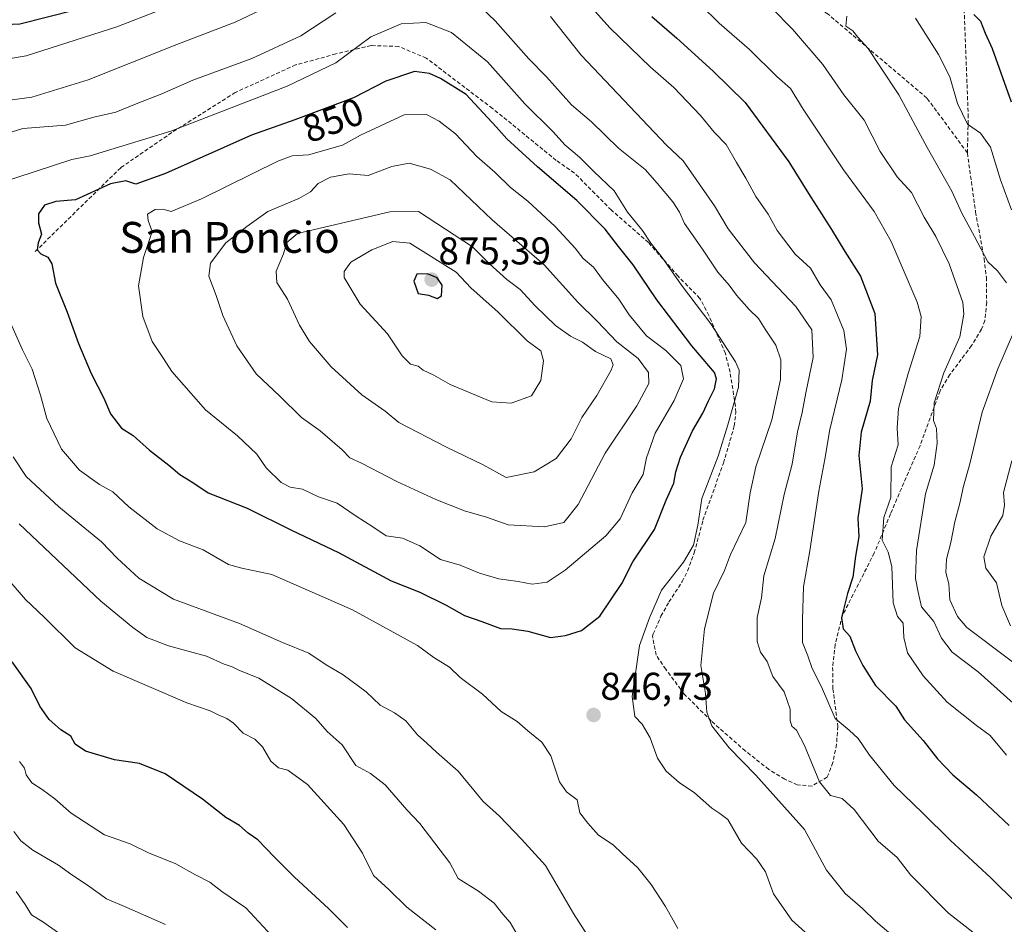
# Model space of a CAD drawing. Units: metres. Extents: x 617406 to 620849, y 4745627 to 4748000.
# Drawn here: x 619844 to 620099, y 4747300 to 4747534 of the extents above; entities that cross this region are included whole.
import ezdxf
from ezdxf.enums import TextEntityAlignment as Align

# ---------------------------------------------------------------- set-up
doc = ezdxf.new("R2010")
doc.units = ezdxf.units.M
doc.header["$MEASUREMENT"] = 0
doc.linetypes.add('TRAZOSX2', pattern=[1.5, 1, -0.5])
for name, color, linetype, lineweight in [('Carátula', 7, 'Continuous', 5), ('Curva de nivel maestra', 36, 'Continuous', 30), ('Curva de nivel normal', 36, 'Continuous', 0), ('Punto de cota en terreno', 7, 'Continuous', 0), ('Rótulo de curva de nivel directora', 19, 'Continuous', 0), ('Rótulo de punto de cota en terreno', 19, 'Continuous', 0), ('Senda', 19, 'TRAZOSX2', 0), ('Texto cartográfico', 19, 'Continuous', 0)]:
    doc.layers.add(name, color=color, linetype=linetype, lineweight=lineweight)
doc.styles.add('Arial', font='txt', dxfattribs={"height": 0.2})

# ---------------------------------------------------------------- blocks, each defined once
blk = doc.blocks.new('*U220')
at = {"layer": 'Curva de nivel maestra', "color": 36, "linetype": 'Continuous', "lineweight": 30}
for points in [[(619929.23, 4747299.15, 825), (619924.27, 4747304.11, 825), (619915.47, 4747312.23, 825), (619910.24, 4747317.48, 825), (619906, 4747321.87, 825), (619903.5, 4747323.61, 825), (619901.22, 4747325.6, 825), (619897.69, 4747327.65, 825), (619891.68, 4747332.42, 825), (619881.97, 4747338.95, 825), (619875.37, 4747341.64, 825), (619868.9, 4747342.62, 825), (619861.36, 4747344.87, 825), (619858.66, 4747346.71, 825), (619857.51, 4747348.75, 825), (619855, 4747350.42, 825), (619851.97, 4747353.05, 825), (619849.49, 4747356.51, 825), (619847.24, 4747361.08, 825), (619842.35, 4747368.03, 825)], [(619816.14, 4747531.96, 825), (619844.36, 4747533.28, 825), (619858.63, 4747536.86, 825)], [(620008.06, 4747535.14, 825), (620014.52, 4747529.6, 825), (620023.94, 4747521.02, 825), (620032.16, 4747512.9, 825), (620043.48, 4747497.56, 825), (620048.6, 4747489.34, 825), (620054.58, 4747480, 825), (620057.96, 4747474.26, 825), (620062.09, 4747467.89, 825), (620065.81, 4747458.22, 825), (620066.5, 4747447.55, 825), (620065.04, 4747440.86, 825), (620064.6, 4747435.48, 825), (620062.26, 4747427.5, 825), (620061.67, 4747421.41, 825), (620062.51, 4747412.85, 825), (620061.4, 4747405.22, 825), (620061.62, 4747400.39, 825), (620060.74, 4747395.38, 825), (620060.04, 4747389.89, 825), (620058.7, 4747385.68, 825), (620057.14, 4747379.52, 825), (620057.56, 4747376.56, 825), (620059.29, 4747374.64, 825), (620060.73, 4747370.86, 825), (620062.68, 4747367.07, 825), (620065.97, 4747361.84, 825), (620071.22, 4747356.55, 825), (620073.44, 4747352.93, 825), (620078.26, 4747347.66, 825), (620082.04, 4747342.86, 825), (620086.01, 4747338.76, 825), (620092.13, 4747333.53, 825), (620100.55, 4747325.58, 825)]]:
    blk.add_polyline3d(points, dxfattribs=at)
blk = doc.blocks.new('*U221')
at = {"layer": 'Curva de nivel maestra', "color": 36, "linetype": 'Continuous', "lineweight": 30}
blk.add_polyline3d([(620091.44, 4747535.68, 800), (620093.15, 4747534, 800), (620094.34, 4747530.86, 800), (620096.15, 4747526.85, 800), (620101.07, 4747513.08, 800)], dxfattribs=at)
blk = doc.blocks.new('5PATER')
at = {"layer": 'Carátula', "linetype": 'Continuous', "lineweight": 5}
h = blk.add_hatch(color=250, dxfattribs=at)
edge = h.paths.add_edge_path()
edge.add_ellipse((0, 0.01), major_axis=(-1.33, -1.34), ratio=0.999422, start_angle=0, end_angle=360)

msp = doc.modelspace()

# ---------------------------------------------------------------- linework, layer by layer
at = {"layer": 'Curva de nivel maestra', "color": 36, "linetype": 'Continuous', "lineweight": 30}
for points in [[(619981.79, 4747374.28, 850), (619985.64, 4747374.82, 850), (619989.8, 4747376.15, 850), (619994.57, 4747379.81, 850), (620000.21, 4747388.3, 850), (620003.08, 4747393.9, 850), (620008.73, 4747402.3, 850), (620011.74, 4747409.88, 850), (620013.71, 4747414.32, 850), (620014.26, 4747417.23, 850), (620015.48, 4747421.03, 850), (620018.56, 4747427.81, 850), (620021.25, 4747432.4, 850), (620022.69, 4747435.6, 850), (620024.26, 4747438.74, 850), (620024.75, 4747441.35, 850), (620024.24, 4747442.91, 850), (620018.37, 4747449.89, 850), (620009.34, 4747461.77, 850), (620003.2, 4747470.88, 850), (619999.39, 4747475.56, 850), (619995.92, 4747480.1, 850), (619988.59, 4747487.53, 850), (619978.41, 4747496.2, 850), (619970.48, 4747503.5, 850), (619967.73, 4747506.6, 850), (619959.91, 4747514.99, 850), (619953.3, 4747519.1, 850), (619950.41, 4747520.39, 850), (619946.57, 4747520.89, 850), (619939.12, 4747518.46, 850), (619930.74, 4747514.06, 850), (619915.6, 4747508.4, 850), (619904.33, 4747504.42, 850), (619882.07, 4747494.46, 850), (619874.38, 4747491.74, 850), (619871.8, 4747492.61, 850), (619867.85, 4747491.82, 850), (619858.8, 4747487.72, 850), (619853.65, 4747487.24, 850), (619850.75, 4747486.29, 850), (619849.14, 4747484.05, 850), (619849.17, 4747481.75, 850), (619849.93, 4747478.79, 850), (619849.13, 4747476.55, 850), (619848.86, 4747474.73, 850), (619849.74, 4747473.67, 850), (619851.59, 4747472.85, 850), (619852.6, 4747471.1, 850), (619853.54, 4747466.09, 850), (619856.6, 4747458.54, 850), (619859.52, 4747450.5, 850), (619862.78, 4747442.73, 850), (619866.08, 4747436.3, 850), (619867.82, 4747432.23, 850), (619870.66, 4747428.52, 850), (619873.72, 4747426.6, 850), (619877.96, 4747422.79, 850), (619882.96, 4747418.9, 850), (619885.8, 4747416.51, 850), (619889.13, 4747414.44, 850), (619893.1, 4747411.79, 850), (619903.19, 4747407.84, 850), (619914.7, 4747402.11, 850), (619926.86, 4747396.28, 850), (619940.53, 4747388.94, 850), (619947.96, 4747386.02, 850), (619954.78, 4747382.7, 850), (619959.5, 4747379.98, 850), (619963.96, 4747378.47, 850), (619968.86, 4747376.6, 850), (619971.84, 4747376.51, 850), (619975.89, 4747375.97, 850), (619981.79, 4747374.28, 850)], [(619952.45, 4747462.11, 875), (619953.58, 4747462.84, 875), (619953.68, 4747465.59, 875), (619952.4, 4747467.48, 875), (619949.93, 4747468.52, 875), (619947.2, 4747468.45, 875), (619946.34, 4747466.62, 875), (619947.52, 4747463.45, 875), (619950.16, 4747462.95, 875), (619952.45, 4747462.11, 875)]]:
    msp.add_polyline3d(points, dxfattribs=at)
at = {"layer": 'Curva de nivel normal', "color": 36, "linetype": 'Continuous', "lineweight": 0}
for points in [[(619953.75, 4747547.16, 840), (619967.45, 4747534.09, 840), (619976.17, 4747524.22, 840), (619980.77, 4747519.52, 840), (619987.22, 4747512.3, 840), (619992.43, 4747507.89, 840), (619999.36, 4747501.02, 840), (620006.3, 4747495.51, 840), (620009.44, 4747491.96, 840), (620013.45, 4747487.19, 840), (620015.15, 4747484.45, 840), (620016.46, 4747481.55, 840), (620021.1, 4747474.92, 840), (620025.14, 4747468.9, 840), (620028.04, 4747465.58, 840), (620029.96, 4747462.94, 840), (620033.21, 4747459.31, 840), (620035.68, 4747456.9, 840), (620037.36, 4747454.14, 840), (620040.15, 4747449.99, 840), (620041.46, 4747446.2, 840), (620041.38, 4747441.13, 840), (620039.14, 4747430.71, 840), (620034.97, 4747418.52, 840), (620033.46, 4747411.77, 840), (620032.36, 4747404.13, 840), (620028.36, 4747395.8, 840), (620026.83, 4747391.62, 840), (620024.02, 4747385.82, 840), (620021.64, 4747376.55, 840), (620020.75, 4747367.02, 840), (620021.9, 4747359.76, 840), (620022.24, 4747354.92, 840), (620023.52, 4747351.39, 840), (620028.05, 4747345.69, 840), (620034.96, 4747338.6, 840), (620047.53, 4747324.55, 840), (620053.24, 4747314, 840), (620058.09, 4747308, 840), (620062.62, 4747304.12, 840), (620065.96, 4747300.82, 840), (620070.5, 4747296.97, 840)], [(619831.14, 4747522.45, 830), (619845.97, 4747524.98, 830), (619869.46, 4747532.47, 830), (619891.77, 4747541.2, 830)], [(619990.43, 4747539.81, 830), (619997.15, 4747532.23, 830), (620007.66, 4747522.07, 830), (620013.72, 4747516.77, 830), (620020.6, 4747509.52, 830), (620024.15, 4747505.19, 830), (620027.3, 4747502.04, 830), (620029.91, 4747497.32, 830), (620032.39, 4747493.28, 830), (620034.93, 4747488.57, 830), (620038.12, 4747483.98, 830), (620040.47, 4747479.76, 830), (620045.17, 4747473.61, 830), (620049.14, 4747469.99, 830), (620051.6, 4747465.7, 830), (620054.47, 4747461.81, 830), (620057.77, 4747453.87, 830), (620058.44, 4747448.98, 830), (620057.19, 4747441.06, 830), (620054.12, 4747428.16, 830), (620052.85, 4747420.53, 830), (620051.24, 4747412.18, 830), (620048.9, 4747396.78, 830), (620047.26, 4747387.46, 830), (620047.05, 4747378.93, 830), (620047.08, 4747373.02, 830), (620048.38, 4747369.59, 830), (620049.5, 4747366.25, 830), (620051.93, 4747361.52, 830), (620055.51, 4747353.29, 830), (620059.14, 4747350.27, 830), (620061.49, 4747348.12, 830), (620064.41, 4747343.8, 830), (620070.78, 4747335.99, 830), (620078.19, 4747328.8, 830), (620085.25, 4747321.8, 830), (620095.86, 4747311.92, 830), (620102.3, 4747305.67, 830)], [(619835.34, 4747512.66, 835), (619847.43, 4747514.31, 835), (619862.04, 4747518.75, 835), (619884.98, 4747527.91, 835), (619900.07, 4747533.67, 835), (619909.81, 4747538.27, 835)], [(620099.86, 4747343.82, 820), (620095.63, 4747348.93, 820), (620092.11, 4747351.52, 820), (620084.49, 4747357.57, 820), (620078.26, 4747364.34, 820), (620074.27, 4747370.35, 820), (620073.25, 4747374.33, 820), (620073.07, 4747378.01, 820), (620071.61, 4747379.78, 820), (620070.5, 4747383.3, 820), (620070.14, 4747392.66, 820), (620069.24, 4747396.41, 820), (620067.65, 4747399.54, 820), (620068.07, 4747405.36, 820), (620069.88, 4747410.55, 820), (620069.98, 4747418.55, 820), (620071.85, 4747424.23, 820), (620071.58, 4747428.56, 820), (620071.94, 4747433.58, 820), (620074.38, 4747442.65, 820), (620077.45, 4747452.25, 820), (620077.78, 4747457.48, 820), (620076.76, 4747461.19, 820), (620070, 4747476.92, 820), (620065.6, 4747484.68, 820), (620057.7, 4747495.45, 820), (620047.25, 4747511.2, 820), (620043.89, 4747516.5, 820), (620040.42, 4747519.61, 820), (620033.3, 4747526.66, 820), (620025.45, 4747533.42, 820), (620020.68, 4747538.1, 820)], [(620038.99, 4747537.41, 815), (620044.49, 4747531.9, 815), (620052.31, 4747522.72, 815), (620057.75, 4747514.87, 815), (620063.04, 4747508.28, 815), (620067.12, 4747500.24, 815), (620071.59, 4747493.67, 815), (620075.3, 4747489.54, 815), (620078.51, 4747483.2, 815), (620081.57, 4747478.14, 815), (620085.04, 4747471.12, 815), (620088.52, 4747461.09, 815), (620088.84, 4747458.02, 815), (620087.79, 4747452.21, 815), (620083.62, 4747442.88, 815), (620081.18, 4747435.11, 815), (620081, 4747430.52, 815), (620081.7, 4747428.44, 815), (620081.93, 4747424.67, 815), (620081.18, 4747418.92, 815), (620078.86, 4747411.49, 815), (620076.59, 4747396.88, 815), (620076.28, 4747389.58, 815), (620076.97, 4747386.05, 815), (620077.85, 4747382.26, 815), (620081.01, 4747378.42, 815), (620083, 4747374.15, 815), (620085.82, 4747370.48, 815), (620092.52, 4747365.44, 815), (620103.28, 4747355.78, 815)], [(619839.84, 4747504.54, 840), (619845.14, 4747506.19, 840), (619856.14, 4747507.04, 840), (619863.47, 4747509.12, 840), (619869.21, 4747510.35, 840), (619874.43, 4747512.55, 840), (619881.13, 4747515.16, 840), (619889.15, 4747518.64, 840), (619904.39, 4747524.31, 840), (619917.08, 4747530.18, 840), (619926.18, 4747536.13, 840)], [(619981.79, 4747535.21, 835), (619989.72, 4747525.13, 835), (620011.78, 4747501.86, 835), (620016.12, 4747497.74, 835), (620024.27, 4747486.09, 835), (620027.76, 4747480.18, 835), (620034.59, 4747471.37, 835), (620045.34, 4747460.04, 835), (620049.44, 4747454, 835), (620049.79, 4747446.82, 835), (620047.9, 4747437.7, 835), (620046.98, 4747432.55, 835), (620045.72, 4747427.55, 835), (620044.34, 4747419.22, 835), (620042.3, 4747411.37, 835), (620040, 4747399.95, 835), (620037.05, 4747390.25, 835), (620036.38, 4747384.6, 835), (620035.29, 4747379.49, 835), (620035.26, 4747373.27, 835), (620036.15, 4747370.5, 835), (620037.87, 4747368.12, 835), (620039.38, 4747364.17, 835), (620042.25, 4747360.24, 835), (620043.84, 4747355.7, 835), (620043.82, 4747352.77, 835), (620044.24, 4747351.29, 835), (620045.5, 4747350.27, 835), (620047.6, 4747346.35, 835), (620051.48, 4747336.9, 835), (620054.3, 4747333.38, 835), (620057.35, 4747332.58, 835), (620060.43, 4747329.77, 835), (620066.67, 4747321.57, 835), (620071.55, 4747317.29, 835), (620075.03, 4747312.78, 835), (620084.88, 4747302.89, 835), (620094.67, 4747295.16, 835)], [(620099.91, 4747466.16, 810), (620097.52, 4747469.29, 810), (620095.02, 4747471.6, 810), (620091.56, 4747478.18, 810), (620088.28, 4747484.22, 810), (620085.68, 4747489.88, 810), (620079.33, 4747501.21, 810), (620071.98, 4747514.86, 810), (620067.05, 4747522.32, 810), (620064.01, 4747526.88, 810), (620061.41, 4747529.82, 810), (620060.06, 4747531.47, 810), (620058.26, 4747532.67, 810), (620058.48, 4747535.23, 810)], [(620101.18, 4747485.12, 805), (620098.36, 4747492.85, 805), (620095.69, 4747501.32, 805), (620093.16, 4747504.96, 805), (620089.74, 4747507.24, 805), (620087.19, 4747512.6, 805), (620085.17, 4747519.58, 805), (620082.25, 4747525.33, 805), (620076.34, 4747534.76, 805)], [(619838.49, 4747491.78, 845), (619857.79, 4747498.13, 845), (619862.55, 4747499.06, 845), (619883.47, 4747505.43, 845), (619913.59, 4747517.14, 845), (619926.21, 4747523.19, 845), (619935.24, 4747529.93, 845), (619943.14, 4747533.3, 845), (619949.47, 4747533.65, 845), (619956.14, 4747531.02, 845), (619965.47, 4747523.39, 845), (619975.16, 4747512.54, 845), (619982.49, 4747505.31, 845), (619985.52, 4747501.91, 845), (619989.28, 4747498.7, 845), (619992.96, 4747495.04, 845), (619998.25, 4747490, 845), (620001.74, 4747484.49, 845), (620005.62, 4747479.7, 845), (620007.73, 4747476.48, 845), (620010.69, 4747472.77, 845), (620015.67, 4747465.61, 845), (620023.3, 4747455.59, 845), (620029.7, 4747445.74, 845), (620030.6, 4747443.52, 845), (620030.43, 4747439.17, 845), (620027.67, 4747429.38, 845), (620025.23, 4747421.24, 845), (620020.96, 4747410.27, 845), (620019.95, 4747403.36, 845), (620018.79, 4747398.25, 845), (620016.22, 4747393.78, 845), (620010.53, 4747386.59, 845), (620007.39, 4747379.37, 845), (620004.85, 4747372.26, 845), (620002.96, 4747359.04, 845), (620003.62, 4747353.8, 845), (620005.5, 4747351.85, 845), (620007.59, 4747348.28, 845), (620009.46, 4747343.08, 845), (620011.73, 4747339.69, 845), (620015.11, 4747336.76, 845), (620019.11, 4747334.02, 845), (620023.6, 4747330.12, 845), (620025.64, 4747328.72, 845), (620027.72, 4747327.13, 845), (620031.27, 4747321.01, 845), (620035.23, 4747316.91, 845), (620037.43, 4747313.58, 845), (620039.56, 4747307.91, 845), (620044.3, 4747301.1, 845), (620051.18, 4747294.84, 845)], [(619977.04, 4747388.15, 855), (619980.93, 4747388.66, 855), (619985.6, 4747391.77, 855), (619996.08, 4747400.64, 855), (619999.86, 4747405.04, 855), (620002.9, 4747411.76, 855), (620005.8, 4747416.55, 855), (620006.6, 4747420.88, 855), (620008.92, 4747427.22, 855), (620013.84, 4747435.73, 855), (620016.18, 4747441.28, 855), (620015.54, 4747444.78, 855), (620011.66, 4747448.62, 855), (620006.66, 4747452.41, 855), (620002.11, 4747457.86, 855), (619999.5, 4747461.92, 855), (619995.28, 4747467.03, 855), (619992.89, 4747470.25, 855), (619990.22, 4747472.51, 855), (619988.13, 4747475.2, 855), (619982.98, 4747480.76, 855), (619975.92, 4747487.29, 855), (619971.42, 4747490.84, 855), (619967.47, 4747494.74, 855), (619962.73, 4747498.94, 855), (619957.2, 4747504.79, 855), (619952.94, 4747508.02, 855), (619949.65, 4747509.77, 855), (619943.91, 4747509.71, 855), (619932.58, 4747504.39, 855), (619927.93, 4747501.84, 855), (619919.14, 4747499.37, 855), (619914.91, 4747499.04, 855), (619911.14, 4747497.73, 855), (619891.41, 4747487.97, 855), (619883.55, 4747484.66, 855), (619881.41, 4747485.25, 855), (619879.38, 4747485.2, 855), (619877.4, 4747483.96, 855), (619877.58, 4747482.29, 855), (619878.63, 4747479.51, 855), (619876.37, 4747472.75, 855), (619875.11, 4747465.44, 855), (619876.2, 4747457.45, 855), (619878.62, 4747450.98, 855), (619881.56, 4747446.59, 855), (619883.68, 4747443.2, 855), (619892.39, 4747433.25, 855), (619900.68, 4747426.56, 855), (619905.7, 4747421.75, 855), (619908.1, 4747418.22, 855), (619912.01, 4747414.43, 855), (619914.39, 4747413.24, 855), (619917.57, 4747412.72, 855), (619921.65, 4747410.78, 855), (619926.51, 4747409.06, 855), (619931.41, 4747405.74, 855), (619935.77, 4747402.99, 855), (619939.23, 4747400.63, 855), (619943.42, 4747400.07, 855), (619947.92, 4747398.07, 855), (619953.3, 4747394.49, 855), (619958.35, 4747393, 855), (619963.4, 4747390.98, 855), (619968.39, 4747389.51, 855), (619973.4, 4747388.82, 855), (619977.04, 4747388.15, 855)], [(619980.23, 4747402.96, 860), (619985.27, 4747404.13, 860), (619988.92, 4747408.77, 860), (619995.94, 4747422.07, 860), (620004.16, 4747434.31, 860), (620007.24, 4747440.1, 860), (620007.19, 4747442.99, 860), (620004.44, 4747446.58, 860), (619998.97, 4747450.92, 860), (619993.82, 4747456.25, 860), (619988.82, 4747461.2, 860), (619980.16, 4747470.82, 860), (619966.63, 4747482.54, 860), (619955.8, 4747492.88, 860), (619950.69, 4747495.66, 860), (619945.17, 4747497.14, 860), (619940.7, 4747496.31, 860), (619934.55, 4747494.01, 860), (619929.66, 4747494.4, 860), (619924.83, 4747493.51, 860), (619921.62, 4747491.94, 860), (619919.59, 4747489.71, 860), (619916.61, 4747488.04, 860), (619908.59, 4747484.65, 860), (619903.14, 4747480.73, 860), (619897.72, 4747476.5, 860), (619893.71, 4747471.28, 860), (619893.26, 4747467.88, 860), (619895.16, 4747462.88, 860), (619896.88, 4747457.71, 860), (619900.55, 4747449.82, 860), (619905.56, 4747442.64, 860), (619911.72, 4747436.78, 860), (619917.26, 4747431.29, 860), (619922.08, 4747427.81, 860), (619927.82, 4747422.9, 860), (619929.8, 4747420.88, 860), (619932.81, 4747419.47, 860), (619941.98, 4747414.72, 860), (619952.04, 4747410.03, 860), (619959.53, 4747407.14, 860), (619965.19, 4747405.48, 860), (619970.83, 4747403.47, 860), (619980.23, 4747402.96, 860)], [(619970.28, 4747415.76, 865), (619977.55, 4747417.25, 865), (619983.24, 4747420.65, 865), (619987.14, 4747425.77, 865), (619989.85, 4747431.29, 865), (619993.78, 4747437.02, 865), (619997.53, 4747443.55, 865), (619998.01, 4747444.92, 865), (619997.38, 4747446.5, 865), (619993.47, 4747448.43, 865), (619990.05, 4747450.8, 865), (619986.95, 4747452.36, 865), (619983.04, 4747455.12, 865), (619977.8, 4747460.21, 865), (619973.92, 4747464.44, 865), (619970.46, 4747467.07, 865), (619965.98, 4747471.07, 865), (619961.58, 4747475.49, 865), (619947.58, 4747484.66, 865), (619940.13, 4747484.54, 865), (619916.28, 4747478.98, 865), (619913.46, 4747476.64, 865), (619912.65, 4747473.67, 865), (619910.77, 4747469.16, 865), (619910.91, 4747466.24, 865), (619913.67, 4747461.93, 865), (619916.77, 4747455.18, 865), (619919.39, 4747450.98, 865), (619924.94, 4747444.41, 865), (619932.89, 4747437.2, 865), (619938.96, 4747432.91, 865), (619942.5, 4747429.96, 865), (619954.81, 4747423.63, 865), (619964.32, 4747419.02, 865), (619970.28, 4747415.76, 865)], [(619971.58, 4747435.03, 870), (619976.85, 4747436.9, 870), (619979.28, 4747440.88, 870), (619979.96, 4747445.93, 870), (619979.28, 4747448.59, 870), (619975.73, 4747451.14, 870), (619968.18, 4747458.59, 870), (619961.1, 4747464.84, 870), (619957.37, 4747468.95, 870), (619945.37, 4747476.45, 870), (619940.97, 4747476.88, 870), (619935.47, 4747474.69, 870), (619930.09, 4747471.5, 870), (619928.3, 4747469.12, 870), (619928.32, 4747467.55, 870), (619932.45, 4747460.68, 870), (619939.59, 4747452.93, 870), (619943.34, 4747447.29, 870), (619945.52, 4747445.14, 870), (619947.47, 4747444.6, 870), (619948.84, 4747443.58, 870), (619951.54, 4747442.27, 870), (619955.75, 4747439.83, 870), (619962.62, 4747437.03, 870), (619966.56, 4747435.32, 870), (619971.58, 4747435.03, 870)], [(620014.72, 4747298.88, 845), (620011.59, 4747304.58, 845), (620007.87, 4747310.34, 845), (620004.39, 4747314.6, 845), (620000.31, 4747318.31, 845), (619998.01, 4747320.63, 845), (619994.24, 4747323.09, 845), (619991.43, 4747326.16, 845), (619989.41, 4747328.87, 845), (619988.69, 4747332.27, 845), (619985.9, 4747334.34, 845), (619984.14, 4747336.89, 845), (619981.86, 4747343.61, 845), (619979.5, 4747347.18, 845), (619975.9, 4747350.08, 845), (619973.11, 4747352.56, 845), (619968.97, 4747355.1, 845), (619964.15, 4747359.66, 845), (619958.35, 4747363.95, 845), (619955.66, 4747366.58, 845), (619951.59, 4747369.14, 845), (619947.36, 4747372.24, 845), (619930.47, 4747381.47, 845), (619909.62, 4747390.6, 845), (619901.83, 4747392.26, 845), (619898.42, 4747393.25, 845), (619891.79, 4747396.98, 845), (619885.66, 4747399.32, 845), (619879.91, 4747402.42, 845), (619872.56, 4747408.16, 845), (619868.39, 4747412.04, 845), (619864.94, 4747413.94, 845), (619859.76, 4747417.68, 845), (619855.15, 4747423.08, 845), (619851.35, 4747431.01, 845), (619849.72, 4747437.09, 845), (619847.54, 4747443.82, 845), (619845.04, 4747448.78, 845), (619841.92, 4747455.78, 845)], [(620101.44, 4747368.03, 810), (620089.64, 4747376.92, 810), (620087.17, 4747379.71, 810), (620085.17, 4747384.03, 810), (620084.93, 4747388.16, 810), (620084.18, 4747391.14, 810), (620084.37, 4747394.62, 810), (620085.46, 4747398.88, 810), (620086.48, 4747404.29, 810), (620087.79, 4747409.06, 810), (620088.77, 4747413.51, 810), (620090.38, 4747419.31, 810), (620093.56, 4747432.66, 810), (620097.6, 4747443.94, 810), (620101.4, 4747452.74, 810)], [(619992.68, 4747295.09, 840), (619987.74, 4747302.82, 840), (619980.5, 4747315.25, 840), (619974.28, 4747322.02, 840), (619968.59, 4747328, 840), (619964.38, 4747331.79, 840), (619957.88, 4747339.68, 840), (619952.25, 4747344.56, 840), (619949.79, 4747346.93, 840), (619947.33, 4747349.08, 840), (619944.29, 4747352.71, 840), (619941.4, 4747354.81, 840), (619937.66, 4747356.74, 840), (619934.06, 4747360.25, 840), (619928.1, 4747364.61, 840), (619923.7, 4747367.22, 840), (619919.17, 4747370.21, 840), (619912.4, 4747373, 840), (619901.2, 4747377.91, 840), (619884.11, 4747384.25, 840), (619875.2, 4747389.65, 840), (619869.55, 4747394.84, 840), (619865.48, 4747399.06, 840), (619854.4, 4747408.14, 840), (619846, 4747416.02, 840), (619842.61, 4747421.08, 840)], [(620100.95, 4747377.29, 805), (620098.7, 4747382.62, 805), (620097.28, 4747388.48, 805), (620094.53, 4747392.28, 805), (620094, 4747395.22, 805), (620095.83, 4747400.55, 805), (620098.9, 4747405.89, 805), (620099.35, 4747408.59, 805), (620099.12, 4747411.89, 805), (620101.25, 4747420.05, 805)], [(619973.18, 4747297.39, 835), (619971.36, 4747300.44, 835), (619969.4, 4747302.64, 835), (619967.16, 4747305.48, 835), (619963.17, 4747308.58, 835), (619957.86, 4747311.91, 835), (619955.7, 4747315.9, 835), (619947.94, 4747326.14, 835), (619944.6, 4747329.68, 835), (619938.98, 4747336.16, 835), (619935.2, 4747339.04, 835), (619931.33, 4747341.18, 835), (619927.82, 4747346.47, 835), (619923.96, 4747349.99, 835), (619921.01, 4747353.33, 835), (619914.74, 4747358.52, 835), (619906.23, 4747363.73, 835), (619901.27, 4747365.76, 835), (619899.34, 4747366.71, 835), (619897.28, 4747367.38, 835), (619892.7, 4747369.48, 835), (619882.87, 4747372.12, 835), (619877.24, 4747374.28, 835), (619873.63, 4747376.87, 835), (619865.3, 4747383.67, 835), (619844.21, 4747403.78, 835)], [(619952.07, 4747298.58, 830), (619944.61, 4747304.47, 830), (619939.95, 4747308.95, 830), (619935.9, 4747312.65, 830), (619933.11, 4747318.44, 830), (619928.22, 4747325.89, 830), (619918.83, 4747336.24, 830), (619913.78, 4747339.94, 830), (619911.36, 4747340.57, 830), (619909.37, 4747342.25, 830), (619907.18, 4747345.97, 830), (619905.17, 4747347.96, 830), (619902.22, 4747349.54, 830), (619899.69, 4747352.07, 830), (619897.94, 4747353.29, 830), (619895.71, 4747354.23, 830), (619893.61, 4747355.3, 830), (619887.62, 4747357.37, 830), (619868.53, 4747365.61, 830), (619858.63, 4747371.61, 830), (619850.64, 4747379.56, 830), (619845.8, 4747384.11, 830), (619835.35, 4747396.12, 830)], [(619844.22, 4747342.19, 820), (619845.52, 4747340.41, 820), (619845.94, 4747338.68, 820), (619847.45, 4747336.68, 820), (619850.15, 4747334.95, 820), (619853.38, 4747332.51, 820), (619857.66, 4747328.75, 820), (619866.31, 4747323.15, 820), (619872.94, 4747320.83, 820), (619877.64, 4747318.5, 820), (619884.7, 4747315.66, 820), (619889.66, 4747312.92, 820), (619893.54, 4747310.96, 820), (619896.67, 4747308.47, 820), (619902.89, 4747304.26, 820), (619909.62, 4747297.03, 820)], [(619882.08, 4747299.94, 815), (619872.04, 4747304.39, 815), (619866.79, 4747306.56, 815), (619861.86, 4747310.18, 815), (619857.84, 4747312.83, 815), (619854.34, 4747315.34, 815), (619847.75, 4747319.22, 815), (619844.58, 4747321.66, 815), (619842.75, 4747324.06, 815)], [(619843.38, 4747308.46, 810), (619845.71, 4747305.12, 810), (619847.38, 4747302.46, 810), (619850.26, 4747300.68, 810), (619854.95, 4747297.36, 810)]]:
    msp.add_polyline3d(points, dxfattribs=at)
at = {"layer": 'Senda', "color": 19, "linetype": 'TRAZOSX2', "lineweight": 0}
for points in [[(620089.74, 4747499.82, 806.1), (620079.26, 4747514.05, 807.51), (620053.66, 4747535.76, 811.02), (620007.65, 4747567.89, 813.69), (619985.51, 4747580.92, 817.15), (619969.46, 4747591.34, 820.77), (619962.95, 4747594.81, 821.77), (619958.17, 4747594.81, 822.3), (619951.23, 4747591.34, 823.06), (619938.64, 4747583.09, 822.49), (619920.41, 4747568.76, 823.79), (619907.05, 4747563.41, 823.72), (619879.37, 4747552.33, 821.68), (619863.82, 4747545.26, 822.64), (619848.24, 4747538.57, 823.65), (619818.14, 4747532.62, 824.22), (619797.3, 4747527.66, 825.31), (619782.09, 4747519.72, 825.74), (619772.17, 4747510.13, 826.99), (619767.87, 4747499.55, 827.55), (619767.21, 4747494.59, 827.17)], [(620089.74, 4747499.82, 806.1), (620089.98, 4747509.02, 804.73), (620088.56, 4747545.67, 798.58)], [(620089.74, 4747499.82, 806.1), (620091.86, 4747484.54, 807.86), (620094.07, 4747472.45, 810.56), (620094.66, 4747467.58, 811.21), (620094.74, 4747461.1, 811.94), (620094.26, 4747456.38, 812.39), (620093.39, 4747454.19, 812.52), (620090.82, 4747449.9, 812.92), (620085.23, 4747442.43, 814.35), (620082.66, 4747438.22, 814.32), (620077.5, 4747423.98, 815.63), (620072.67, 4747412.94, 817.14), (620069.84, 4747406.3, 818.92), (620065.63, 4747396.2, 821.13), (620057.37, 4747379.98, 824.91), (620055.5, 4747372.47, 826.15), (620054.85, 4747366.54, 827.68), (620054.93, 4747361, 828.76), (620056.18, 4747351.26, 830.05), (620055.84, 4747346.6, 831.35), (620054.9, 4747341.9, 832.94), (620053.46, 4747338.14, 834.16), (620049.5, 4747335.82, 835.32), (620045.7, 4747336.14, 836.34), (620042.46, 4747337.58, 836.84), (620038.3, 4747340.14, 837.97), (620032.23, 4747344.92, 839.19), (620023.39, 4747352.67, 839.9), (620016.42, 4747359.66, 841.08), (620011.62, 4747366.06, 842.36), (620009.14, 4747369.74, 843.26), (620008.18, 4747374.62, 843.69), (620008.37, 4747375.22, 843.72), (620010.38, 4747379.82, 843.51), (620012.46, 4747383.5, 843.48), (620015.86, 4747388.78, 842.72), (620017.26, 4747391.52, 843.27), (620019.02, 4747396.22, 843.81), (620021.26, 4747404.7, 843.17), (620026.57, 4747419.5, 843.57), (620029.38, 4747429.1, 843.86), (620029.78, 4747432.62, 844.1), (620029.66, 4747434.23, 844.49), (620028.28, 4747443.05, 847.19), (620027.06, 4747447.9, 846.68), (620022.8, 4747457.72, 844.5), (620020.46, 4747462.14, 843.89), (620014.82, 4747467.9, 844.55), (620007.14, 4747476.62, 845.12), (619997.54, 4747485.02, 846.81), (619987.98, 4747494.62, 846.76), (619983.26, 4747497.9, 846.8), (619966.74, 4747511.38, 847.93), (619949.61, 4747524.38, 848.11), (619942.45, 4747527.42, 846.85), (619935.29, 4747527.63, 845.74), (619926.18, 4747525.46, 843.76), (619915.77, 4747522.64, 842.7), (619900.15, 4747515.48, 843.51), (619883.7, 4747505.11, 845.18), (619870.46, 4747496, 848.16), (619848.33, 4747474.3, 849.33)]]:
    msp.add_polyline3d(points, dxfattribs=at)

# ---------------------------------------------------------------- block references
at = {"layer": 'Curva de nivel maestra', "color": 36, "linetype": 'Continuous', "lineweight": 30}
for name in ['*U221', '*U220']:
    msp.add_blockref(name, (0, 0), dxfattribs=at)
at = {"layer": 'Punto de cota en terreno', "linetype": 'Continuous', "lineweight": 0}
for p in [(619951, 4747467, 875.39), (619992.93, 4747354.22, 846.73)]:
    msp.add_blockref('5PATER', p, dxfattribs=at)

# ---------------------------------------------------------------- texts
at = {"layer": 'Rótulo de curva de nivel directora', "color": 19, "linetype": 'Continuous', "lineweight": 0, "style": 'Arial'}
msp.add_text('850', height=7, rotation=20.498, dxfattribs=at).set_placement((619925.46, 4747508.32), align=Align.MIDDLE_CENTER)
at = {"layer": 'Rótulo de punto de cota en terreno', "color": 19, "linetype": 'Continuous', "lineweight": 0, "style": 'Arial'}
for s, p in [('875,39', (619952.76, 4747468.76)), ('846,73', (619994.69, 4747355.98))]:
    msp.add_text(s, height=7, dxfattribs=at).set_placement(p, align=Align.BOTTOM_LEFT)
at = {"layer": 'Texto cartográfico', "color": 19, "linetype": 'Continuous', "lineweight": 0, "style": 'Arial'}
msp.add_text('San Poncio', height=8, dxfattribs=at).set_placement((619898.65, 4747477.95), align=Align.MIDDLE_CENTER)

doc.saveas('drawing.dxf')
